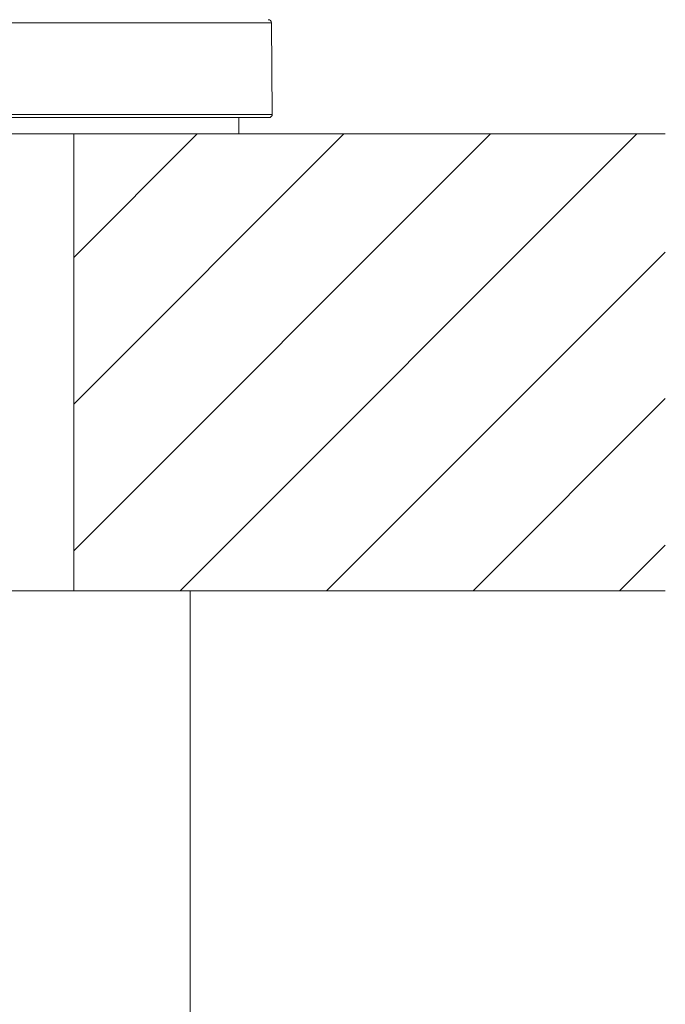
# Model space of a CAD drawing. Units: millimetres. Extents: x -684 to 1551, y 5401 to 5950.
# Drawn here: x 830 to 870, y 5522 to 5582 of the extents above; entities that cross this region are included whole.
import ezdxf

# ---------------------------------------------------------------- set-up
doc = ezdxf.new("R2010")
doc.units = ezdxf.units.MM

msp = doc.modelspace()

# ---------------------------------------------------------------- hatches: boundary and pattern name
at = {"lineweight": 9}
h = msp.add_hatch(dxfattribs=at)
h.set_pattern_fill('ANSI31,_I', color=256, scale=2, style=2)
h.set_pattern_definition([(45, (-80367.982, -33139.006), (-4.49012806, 4.49012806), [])])
h.paths.add_polyline_path([(833.271, 5575.247), (869.526, 5575.247), (869.526, 5547.247), (833.271, 5547.247)])

# ---------------------------------------------------------------- linework, layer by layer
for p, q in [((791.384, 5582.048), (845.388, 5582.048)), ((845.388, 5582.048), (845.436, 5576.448)), ((791.335, 5576.448), (845.436, 5576.448)), ((791.535, 5576.247), (845.236, 5576.247)), ((843.386, 5576.247), (843.386, 5575.247)), ((843.386, 5575.247), (793.386, 5575.247)), ((833.271, 5575.247), (833.271, 5547.247)), ((833.271, 5575.247), (869.526, 5575.247)), ((795.526, 5547.247), (833.271, 5547.247)), ((869.526, 5547.247), (833.271, 5547.247)), ((840.408, 5520.247), (840.408, 5547.247))]:
    msp.add_line(p, q, dxfattribs=at)
for centre, start, end in [((845.188, 5582.047), 0.5, 90), ((845.236, 5576.447), 270, 0.5)]:
    msp.add_arc(centre, 0.2, start, end, dxfattribs=at)

doc.saveas('drawing.dxf')
